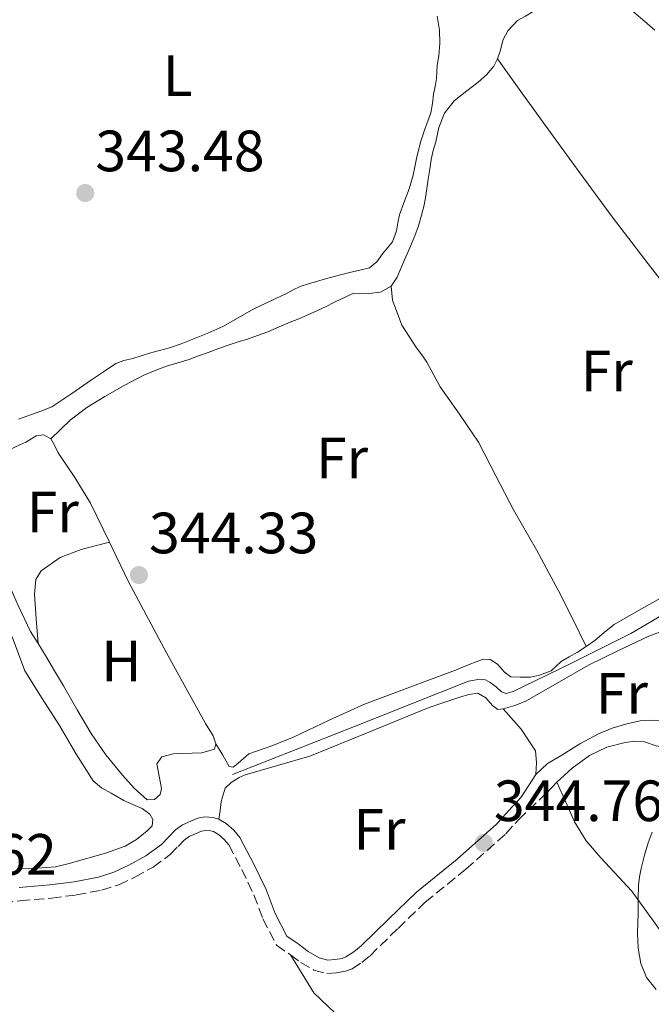
# Model space of a CAD drawing. Units: metres. Extents: x 601597 to 605075, y 4662083 to 4664445.
# Drawn here: x 601863 to 601972, y 4663229 to 4663399 of the extents above; entities that cross this region are included whole.
import ezdxf
from ezdxf.enums import TextEntityAlignment as Align

# ---------------------------------------------------------------- set-up
doc = ezdxf.new("R2010")
doc.units = ezdxf.units.M
doc.header["$MEASUREMENT"] = 0
doc.linetypes.add('DGN Style 3', pattern=[2.435890702152634, 1.739921930109024, -0.6959687720436097])
for name, color, linetype, lineweight in [('Acequia sin especificar', 4, 'Continuous', 0), ('Camino', 7, 'DGN Style 3', 0), ('Cota de punto acotado terreno', 7, 'Continuous', 0), ('Curva de nivel intermedia', 30, 'Continuous', 0), ('Etiqueta de uso rústico', 92, 'Continuous', 0), ('Línea de cambio de uso (parcela vista)', 92, 'Continuous', 0), ('Margen derecho', 7, 'Continuous', 0), ('Punto acotado terreno (símbolo)', 7, 'Continuous', 0)]:
    doc.layers.add(name, color=color, linetype=linetype, lineweight=lineweight)
doc.styles.add('Style-Arial', font='arial.ttf')

# ---------------------------------------------------------------- blocks, each defined once
blk = doc.blocks.new('5PATER')
at = {"layer": 'Punto acotado terreno (símbolo)', "linetype": 'Continuous', "lineweight": 0}
h = blk.add_hatch(color=51, dxfattribs=at)
edge = h.paths.add_edge_path()
edge.add_ellipse((0, 0), major_axis=(-0.1095731443231308, -0.1110710700762829), ratio=0.9994222409660317, start_angle=0, end_angle=360)

msp = doc.modelspace()

# ---------------------------------------------------------------- linework, layer by layer
at = {"layer": 'Acequia sin especificar', "color": 4, "linetype": 'Continuous', "lineweight": 0}
msp.add_polyline3d([(601974.1500000004, 4663296.180000001, 345.0500000000029), (601968.5899999999, 4663292.869999999, 345.0500000000029), (601958.2400000002, 4663287.710000001, 344.8999999999942), (601948.29, 4663282.9, 344.8999999999942), (601947.1100000005, 4663282.550000001, 344.8999999999942), (601946.29, 4663282.83, 344.8999999999942), (601945.3899999997, 4663283.699999999, 344.8999999999942), (601944.3499999996, 4663284.449999999, 344.8999999999942), (601943.54, 4663284.930000001, 344.8999999999942), (601942.5599999996, 4663285.01, 344.8999999999942), (601940.6399999997, 4663284.689999999, 344.8999999999942), (601920.9600000001, 4663276.9, 344.8899999999995), (601899.9699999997, 4663268.630000001, 345)], dxfattribs=at)
at = {"layer": 'Camino', "color": 7, "linetype": 'DGN Style 3', "lineweight": 0}
msp.add_polyline3d([(601858.0100000007, 4663246.520000001, 345.0099999999949), (601863.390000001, 4663246.86, 345.0099999999949), (601868.7799999998, 4663247.340000001, 345), (601873.0699999991, 4663247.88, 345), (601877.4299999999, 4663248.710000001, 345), (601880.3799999983, 4663249.640000001, 345), (601883.1599999988, 4663250.930000001, 345), (601886.2800000013, 4663252.680000001, 345), (601889.2499999995, 4663254.830000003, 345), (601890.6000000018, 4663256.230000001, 345), (601891.6499999979, 4663257.330000003, 345), (601892.5199999998, 4663257.949999999, 345), (601893.6900000009, 4663258.480000001, 345), (601894.640000001, 4663258.860000002, 345), (601895.3599999984, 4663258.980000001, 345), (601896.1899999998, 4663258.940000001, 345), (601896.6999999996, 4663258.780000003, 345), (601897.5699999989, 4663258.270000001, 345), (601898.5500000002, 4663257.450000001, 345), (601899.3199999991, 4663256.480000001, 345.0099999999949), (601901.5599999988, 4663252.260000003, 345.020000000004), (601903.670000001, 4663247.899999999, 345.0299999999989), (601905.2100000011, 4663243.74, 345.0399999999938), (601907.5699999991, 4663239.210000002, 345.0500000000029), (601909.9299999995, 4663237.590000001, 345.0500000000029), (601911.7199999976, 4663236.219999999, 345.0500000000029), (601913.9999999999, 4663234.930000002, 345.0500000000029), (601916.1999999991, 4663234.330000003, 345.0500000000029), (601917.8999999979, 4663234.480000002, 345.0500000000029), (601919.4400000002, 4663234.730000001, 345.0500000000029), (601920.5500000011, 4663235.160000001, 345.0500000000029), (601922.2199999986, 4663236.25, 345.0500000000029), (601923.649999999, 4663237.420000004, 345.0500000000029), (601928.4799999993, 4663242.11, 345.0500000000029), (601933.1599999998, 4663246.640000002, 345.0500000000029), (601940.1600000003, 4663252.300000001, 345.0599999999978), (601947.0300000012, 4663258.410000003, 345.0599999999978), (601949.2499999986, 4663260.840000002, 345.0500000000029), (601954.0199999984, 4663265.430000001, 345.0500000000029)], dxfattribs=at)
at = {"layer": 'Curva de nivel intermedia', "color": 30, "linetype": 'Continuous', "lineweight": 0, "elevation": 345.0000000000001, "flags": 128}
msp.add_lwpolyline([(601972.2500000009, 4663258.67), (601971.5600000002, 4663256.859999998), (601970.9200000009, 4663254.750000001), (601970.350000001, 4663252.41), (601970.0600000003, 4663251), (601969.9000000017, 4663249.59), (601969.8600000015, 4663247.16), (601969.8400000012, 4663244.720000002), (601969.800000001, 4663243.039999999), (601969.7300000017, 4663241.359999999), (601969.8300000001, 4663238.710000001), (601970.2700000005, 4663236.08), (601971.2600000006, 4663233.640000001), (601972.9300000003, 4663231.609999999)], dxfattribs=at)
at = {"layer": 'Línea de cambio de uso (parcela vista)', "color": 92, "linetype": 'Continuous', "lineweight": 0, "extrusion": (-0.6449109954130087, 0.4100972490748845, 0.6449108886478927), "elevation": 1524410.587868473, "flags": 128}
msp.add_lwpolyline([(-4258055.69138964, -1285906.326149125), (-4258053.369792091, -1285906.352318306), (-4258051.053560498, -1285906.365402897)], dxfattribs=at)
at = {"layer": 'Línea de cambio de uso (parcela vista)', "color": 92, "linetype": 'Continuous', "lineweight": 0, "extrusion": (0.06089017985805736, 0.06324504869801892, 0.9961387703588486), "elevation": 331925.2554389311, "flags": 128}
msp.add_lwpolyline([(2800649.562190901, -3762257.418955867), (2800649.562190901, -3762260.038765021)], dxfattribs=at)
at = {"layer": 'Línea de cambio de uso (parcela vista)', "color": 92, "linetype": 'Continuous', "lineweight": 0}
for points in [[(601945.6299999999, 4663391.82, 344.9900000000052), (601946.0800000001, 4663393.16, 344.8999999999942), (601946.5599999996, 4663395.17, 344.8999999999942), (601947.3899999997, 4663396.66, 344.929999999993), (601949.0700000003, 4663398.42, 344.929999999993), (601950.4100000003, 4663399.189999999, 344.929999999993), (601951.75, 4663399.960000001, 344.929999999993), (601953.0800000001, 4663400.850000001, 344.929999999993), (601954.4199999999, 4663401.730000001, 344.929999999993), (601956.6299999999, 4663403.08, 344.929999999993), (601958.5, 4663404.480000001, 344.929999999993), (601959.5199999996, 4663405.17, 344.8999999999942), (601960.9500000002, 4663405.25, 344.8399999999965), (601962.4800000006, 4663404.76, 344.8000000000029), (601963.9100000003, 4663403.99, 344.7700000000041), (601967.3300000001, 4663401.350000001, 344.7100000000065), (601970.6100000005, 4663398.600000001, 344.7100000000065), (601972.6900000004, 4663396.76, 344.7700000000041)], [(601935.2199999997, 4663399.189999999, 343.8000000000029), (601935.6299999999, 4663396.800000001, 343.8000000000029), (601935.6500000004, 4663394.529999999, 343.8000000000029), (601935.5199999996, 4663392.369999999, 343.8000000000029), (601935.2300000006, 4663390.720000001, 343.8000000000029), (601935.1100000005, 4663388.449999999, 343.8000000000029), (601934.8600000005, 4663387.09, 343.8000000000029), (601934.5899999999, 4663385.730000001, 343.8000000000029), (601934.3899999997, 4663384.119999999, 343.8000000000029), (601934.0999999996, 4663382.529999999, 343.8000000000029), (601933.6100000005, 4663381.119999999, 343.7899999999936), (601933.0899999999, 4663379.720000001, 343.7799999999988), (601932.3399999999, 4663377.51, 343.7700000000041), (601931.6799999997, 4663374.67, 343.7100000000065), (601931.0899999999, 4663371.810000001, 343.6399999999995), (601930.4000000004, 4663369.480000001, 343.6199999999953), (601929.4600000001, 4663367.039999999, 343.6399999999995), (601928.75, 4663364.960000001, 343.6399999999995), (601928.4600000001, 4663363.600000001, 343.6399999999995), (601928.1900000004, 4663362.230000001, 343.6399999999995), (601927.5099999999, 4663360.34, 343.6100000000006), (601926.6799999997, 4663359.279999999, 343.6100000000006), (601925.8099999996, 4663358.279999999, 343.6100000000006), (601924.8499999996, 4663356.869999999, 343.6100000000006), (601923.5899999999, 4663355.83, 343.5599999999977), (601922.0999999996, 4663355.480000001, 343.5399999999936), (601920.6100000005, 4663355.16, 343.5299999999988), (601919.0499999998, 4663354.75, 343.5299999999988), (601917.4900000002, 4663354.34, 343.5299999999988), (601915.9699999997, 4663353.930000001, 343.5299999999988), (601914.4500000002, 4663353.51, 343.5299999999988), (601913.0300000003, 4663353.119999999, 343.5299999999988), (601911.6299999999, 4663352.66, 343.5399999999936), (601910.4299999997, 4663352.08, 343.5599999999977), (601909.25, 4663351.460000001, 343.570000000007), (601906.4400000004, 4663350.140000001, 343.6100000000006), (601903.6299999999, 4663348.800000001, 343.6399999999995), (601900.9699999997, 4663347.27, 343.6399999999995), (601898.3099999996, 4663345.75, 343.6399999999995), (601895.7400000002, 4663344.600000001, 343.6399999999995), (601893.1399999997, 4663343.560000001, 343.6399999999995), (601891.1500000004, 4663342.789999999, 343.6399999999995), (601889.1399999997, 4663342.100000001, 343.6399999999995), (601887.3899999997, 4663341.630000001, 343.6399999999995), (601885.6500000004, 4663341.17, 343.6399999999995), (601884.2199999997, 4663340.710000001, 343.6399999999995), (601882.79, 4663340.24, 343.6399999999995), (601881.2800000003, 4663339.9, 343.6399999999995), (601879.8600000005, 4663339.359999999, 343.6399999999995), (601877.7599999999, 4663337.960000001, 343.6399999999995), (601875.6799999997, 4663336.550000001, 343.6399999999995), (601872.2800000003, 4663334.24, 343.6399999999995), (601868.8700000001, 4663331.939999999, 343.6399999999995), (601866.9400000004, 4663331.199999999, 343.6399999999995), (601863.1100000005, 4663329.800000001, 343.6399999999995)], [(601927.2699999996, 4663352.720000001, 345.0099999999948), (601928.3499999996, 4663354.230000001, 345.0099999999948), (601928.9800000006, 4663355.730000001, 345.0099999999948), (601929.5999999996, 4663357.24, 345.0099999999948), (601930.5, 4663359.300000001, 345.0099999999948), (601931.3799999999, 4663361.359999999, 345.0099999999948), (601931.9900000002, 4663363.109999999, 345.0099999999948), (601932.5, 4663364.9, 345.0099999999948), (601932.9100000003, 4663366.390000001, 345.0099999999948), (601933.2199999997, 4663367.91, 345.0099999999948), (601933.4500000002, 4663369.52, 345.0099999999948), (601933.6799999997, 4663371.140000001, 345.0099999999948), (601933.9299999997, 4663372.84, 345.0099999999948), (601934.1799999997, 4663374.529999999, 345.0099999999948), (601934.5499999998, 4663376.060000001, 345.0099999999948), (601934.9900000002, 4663377.57, 345.0099999999948), (601935.5199999996, 4663380, 345.0299999999988), (601936.5, 4663382.5, 345.1000000000058), (601938.1500000004, 4663384.600000001, 345.1699999999983), (601939.2199999997, 4663385.49, 345.1900000000023), (601940.3099999996, 4663386.34, 345.1900000000023), (601942.29, 4663387.84, 345.1600000000035), (601943.7300000006, 4663389.09, 345.1199999999953), (601944.9800000006, 4663390.560000001, 345.0800000000018), (601945.6299999999, 4663391.82, 344.9900000000052)], [(601945.6299999999, 4663391.82, 344.6300000000047), (601949.9400000004, 4663385.800000001, 344.6300000000047), (601954.2599999999, 4663379.779999999, 344.6300000000047), (601959.7800000003, 4663372.180000001, 344.6199999999953), (601965.3799999999, 4663364.640000001, 344.6000000000058), (601971.5499999998, 4663356.529999999, 344.6000000000058), (601977.8099999996, 4663348.480000001, 344.6300000000047), (601982.9400000004, 4663341.99, 344.6699999999983), (601988.0800000001, 4663335.49, 344.7599999999948), (601992.2400000002, 4663330.199999999, 344.9100000000035), (601996.3899999997, 4663324.9, 345.1300000000047), (601998.9600000001, 4663322.289999999, 345.2799999999988), (602001.04, 4663319.41, 345.3999999999942), (602001.6299999999, 4663317.77, 345.4199999999983), (602002.2300000006, 4663316.130000001, 345.4499999999971)], [(601868.6699999999, 4663326.42, 345), (601870.3499999996, 4663328.01, 345.0099999999948), (601872.0300000003, 4663329.600000001, 345.0099999999948), (601874.9000000004, 4663331.789999999, 345.0200000000041), (601878, 4663333.67, 345.0299999999988), (601881.3200000003, 4663335.600000001, 345.0299999999988), (601884.7199999997, 4663337.350000001, 345.0299999999988), (601886.6399999997, 4663338.180000001, 345.0299999999988), (601888.5899999999, 4663338.9, 345.0299999999988), (601890.54, 4663339.470000001, 345.0399999999936), (601892.4800000006, 4663340.07, 345.0500000000029), (601894.1399999997, 4663340.680000001, 345.0500000000029), (601895.79, 4663341.279999999, 345.0500000000029), (601897.4199999999, 4663341.880000001, 345.0500000000029), (601899.04, 4663342.470000001, 345.0500000000029), (601900.7800000003, 4663343.039999999, 345.0500000000029), (601902.5300000003, 4663343.59, 345.0500000000029), (601904.29, 4663344.189999999, 345.0399999999936), (601906.0300000003, 4663344.850000001, 345.0299999999988), (601907.9800000006, 4663345.67, 345.0299999999988), (601909.9199999999, 4663346.480000001, 345.0299999999988), (601911.3899999997, 4663347.09, 345.0299999999988), (601912.8499999996, 4663347.699999999, 345.0299999999988), (601914.4800000006, 4663348.439999999, 345.0299999999988), (601916.0999999996, 4663349.220000001, 345.0299999999988), (601917.4199999999, 4663349.869999999, 345.0299999999988), (601918.7400000002, 4663350.529999999, 345.0299999999988), (601920.8499999996, 4663351.480000001, 345.0299999999988), (601923.4600000001, 4663351.439999999, 345.0099999999948), (601925.4699999997, 4663351.65, 345.0099999999948), (601927.2699999996, 4663352.720000001, 345.0099999999948)], [(601960.9000000004, 4663290.65, 344.9700000000012), (601958.5099999999, 4663295.449999999, 344.9700000000012), (601956.1100000005, 4663300.26, 344.9799999999959), (601952.3099999996, 4663307.27, 344.9199999999983), (601948.3700000001, 4663314.210000001, 344.7700000000041), (601945.3499999996, 4663320.02, 344.5299999999988), (601942.3099999996, 4663325.83, 344.3399999999965), (601939.0800000001, 4663330.65, 344.3500000000058), (601935.75, 4663335.390000001, 344.3899999999995), (601934.5899999999, 4663337.51, 344.4100000000035), (601933.4299999997, 4663339.619999999, 344.4400000000023), (601932.5700000003, 4663340.850000001, 344.5299999999988), (601931.6799999997, 4663342.08, 344.6100000000006), (601929.1200000001, 4663346, 344.5800000000018), (601927.5499999998, 4663350.26, 344.5500000000029), (601927.2699999996, 4663352.720000001, 344.5800000000018)], [(601866.4699999997, 4663291.15, 345.0500000000029), (601865.2000000002, 4663293.25, 345.0299999999988), (601863.0499999998, 4663297.730000001, 345), (601861.0599999996, 4663302.289999999, 344.9700000000012), (601857.8200000003, 4663309.26, 344.9499999999971), (601854.9299999997, 4663316.369999999, 344.9799999999959), (601854.2800000003, 4663318.33, 345), (601853.6299999999, 4663320.289999999, 345.0800000000018), (601857.4699999997, 4663322.350000001, 345.070000000007), (601861.2999999998, 4663324.4, 345.0599999999977), (601862.8200000003, 4663325.130000001, 345.070000000007), (601864.3499999996, 4663325.810000001, 345.0800000000018), (601866.1299999999, 4663326.9, 345.0800000000018), (601867.4699999997, 4663327.07, 344.9700000000012), (601868.6699999999, 4663326.42, 344.8699999999953)], [(601868.6699999999, 4663326.42, 344.8699999999953), (601869.3600000005, 4663325.210000001, 344.8600000000006), (601869.9699999997, 4663324, 344.8500000000058), (601872.7999999998, 4663319.730000001, 344.8300000000018), (601875.5099999999, 4663315.359999999, 344.820000000007), (601878.7699999996, 4663308.630000001, 344.8500000000058)], [(602002.2300000006, 4663316.130000001, 345.6499999999942), (601999.9699999997, 4663314.84, 345.5399999999936), (601997.75, 4663313.49, 345.4100000000035), (601992.5499999998, 4663310.16, 345.3800000000047), (601987.3099999996, 4663306.9, 345.3500000000058), (601980.3200000003, 4663302.800000001, 345.0800000000018), (601973.2999999998, 4663298.75, 344.8500000000058), (601969.4900000002, 4663296.619999999, 344.8099999999977), (601965.6799999997, 4663294.470000001, 344.7899999999936), (601964.0199999996, 4663293.100000001, 344.7899999999936), (601962.4000000004, 4663291.67, 344.7899999999936), (601960.9000000004, 4663290.65, 344.7899999999936)], [(601866.4699999997, 4663291.15, 344.679999999993), (601866.1699999999, 4663295.41, 344.6900000000023), (601865.8700000001, 4663299.67, 344.6900000000023), (601866.1100000005, 4663302.210000001, 344.7400000000052), (601866.9900000002, 4663303.67, 344.7400000000052), (601870.3099999996, 4663305.970000001, 344.8099999999977), (601873.9199999999, 4663307.380000001, 344.8500000000058), (601876.3399999999, 4663308.01, 344.8500000000058), (601878.7699999996, 4663308.630000001, 344.8500000000058)], [(601878.7699999996, 4663308.630000001, 344.8500000000058), (601881.9900000002, 4663301.880000001, 344.8699999999953), (601888.5800000001, 4663289.59, 344.8399999999965), (601895.3300000001, 4663277.390000001, 344.820000000007), (601896.6100000005, 4663275.300000001, 344.820000000007), (601897.1200000001, 4663273.869999999, 344.820000000007)], [(601862.04, 4663292.34, 345.0599999999977), (601864.2100000001, 4663286.470000001, 345.0599999999977), (601867.1600000003, 4663281.720000001, 345.0299999999988), (601870.1799999997, 4663277.029999999, 345), (601872.9699999997, 4663272.24, 345.0099999999948), (601875.9500000002, 4663267.52, 345.0299999999988), (601877.3799999999, 4663266.310000001, 345.0299999999988), (601879.0599999996, 4663265.390000001, 345.0299999999988), (601881.2800000003, 4663264.130000001, 345.0299999999988), (601883.2000000002, 4663263.279999999, 345.0299999999988), (601884.4199999999, 4663262.789999999, 345.0299999999988), (601885.7100000001, 4663261.779999999, 345.0299999999988), (601886.2300000006, 4663260.880000001, 345.0299999999988), (601886.1500000004, 4663259.76, 345.0299999999988), (601885.25, 4663258.9, 345.0099999999948), (601883.4500000002, 4663257.449999999, 345.0099999999948), (601881.4900000002, 4663256.289999999, 345), (601878.0800000001, 4663255.09, 344.9199999999983), (601874.6299999999, 4663254.08, 344.8399999999965), (601872.0800000001, 4663253.350000001, 344.820000000007), (601869.5099999999, 4663252.720000001, 344.8099999999977), (601866.3799999999, 4663252.5, 344.7599999999948), (601863.25, 4663252.350000001, 344.7299999999959)], [(601946.5899999999, 4663279.939999999, 345.3500000000058), (601948.5700000003, 4663280.5, 345.3300000000018), (601950.4800000006, 4663281.220000001, 345.3000000000029), (601955.8899999997, 4663284.33, 345.2299999999959), (601961.2699999996, 4663287.439999999, 345.1600000000035), (601966.4600000001, 4663289.970000001, 345.2400000000052), (601971.6799999997, 4663292.42, 345.3500000000058), (601973.5300000003, 4663293.15, 345.3500000000058)], [(601897.1200000001, 4663273.869999999, 344.820000000007), (601896.8600000005, 4663272.980000001, 344.820000000007), (601894.6600000003, 4663272.369999999, 344.7899999999936), (601889.7599999999, 4663272.180000001, 344.7400000000052), (601887.8099999996, 4663271.680000001, 344.7200000000012), (601886.9299999997, 4663270.430000001, 344.7100000000065), (601887.3300000001, 4663268.32, 344.7299999999959), (601887.7300000006, 4663266.189999999, 344.7400000000052), (601887.5099999999, 4663265.189999999, 344.7400000000052), (601886.5499999998, 4663264.310000001, 344.7400000000052), (601885.2999999998, 4663264.27, 344.7400000000052), (601883.0300000003, 4663266.26, 344.7400000000052), (601881.0099999999, 4663268.51, 344.7400000000052), (601878.1799999997, 4663272.02, 344.7599999999948), (601875.6200000001, 4663275.680000001, 344.8099999999977), (601873.2300000006, 4663279.77, 344.9400000000023), (601870.8499999996, 4663283.859999999, 345.0599999999977), (601869.3200000003, 4663286.470000001, 345.070000000007), (601867.7800000003, 4663289.08, 345.0599999999977), (601866.4699999997, 4663291.15, 345.0500000000029)], [(601960.9000000004, 4663290.65, 344.7899999999936), (601959.3600000005, 4663289.67, 344.7899999999936), (601957.9600000001, 4663288.859999999, 344.7899999999936), (601956.5499999998, 4663288.07, 344.8099999999977), (601954.8300000001, 4663286.470000001, 344.820000000007), (601952.8300000001, 4663285.730000001, 344.8399999999965), (601951.2999999998, 4663285.350000001, 344.8399999999965), (601949.5199999996, 4663285.359999999, 344.8399999999965), (601947.9199999999, 4663285.460000001, 344.8399999999965), (601946.7999999998, 4663286.26, 344.8399999999965), (601945.5899999999, 4663287.619999999, 344.8399999999965), (601944.3499999996, 4663288.4, 344.8399999999965), (601943.1200000001, 4663288.480000001, 344.8399999999965), (601940.75, 4663287.539999999, 344.8300000000018), (601938.3700000001, 4663286.59, 344.820000000007), (601930.5199999996, 4663283.680000001, 344.820000000007), (601922.6900000004, 4663280.710000001, 344.820000000007), (601916.6200000001, 4663277.970000001, 344.7299999999959), (601910.6100000005, 4663275.109999999, 344.6600000000035), (601906.7199999997, 4663273.58, 344.7700000000041), (601902.7999999998, 4663272.15, 344.8999999999942), (601900.9299999997, 4663270.539999999, 344.9400000000023), (601900.0899999999, 4663269.859999999, 344.9600000000065), (601899.3799999999, 4663269.970000001, 344.9700000000012), (601898.3099999996, 4663271.970000001, 344.9700000000012), (601897.1200000001, 4663273.869999999, 344.9700000000012)], [(601955.8300000001, 4663267.310000001, 344.820000000007), (601958.4699999997, 4663269.720000001, 344.7799999999988), (601961.4400000004, 4663271.859999999, 344.820000000007), (601964.4199999999, 4663273.300000001, 344.820000000007), (601967.5899999999, 4663274.15, 344.820000000007), (601969.25, 4663274.350000001, 344.820000000007), (601970.9000000004, 4663274.24, 344.820000000007), (601972.9100000003, 4663273.57, 344.820000000007), (601974.7199999997, 4663273.25, 345.0200000000041), (601976.5099999999, 4663273.300000001, 345.25), (601979.5, 4663274.060000001, 345.3300000000018), (601982.4500000002, 4663275.039999999, 345.4100000000035), (601984.7199999997, 4663275.92, 345.5500000000029), (601986.9900000002, 4663276.77, 345.6399999999995), (601988.2800000003, 4663277.189999999, 345.6199999999953), (601989.5700000003, 4663277.600000001, 345.6100000000006), (601991.8600000005, 4663278.470000001, 345.5899999999965), (601995.0199999996, 4663280.15, 345.5399999999936), (601997.9199999999, 4663282.310000001, 345.4900000000052), (601999.7800000003, 4663284.02, 345.4900000000052), (602001.4600000001, 4663285.890000001, 345.4900000000052)], [(601897.6299999999, 4663260.9, 345), (601897.8200000003, 4663262.430000001, 345.320000000007), (601898, 4663263.949999999, 345.570000000007), (601898.7100000001, 4663266.24, 345.570000000007), (601899.7100000001, 4663267.230000001, 345.570000000007), (601901.1200000001, 4663268.100000001, 345.570000000007), (601902.1299999999, 4663268.560000001, 345.570000000007), (601907.7300000006, 4663270.15, 345.4600000000065), (601913.3099999996, 4663271.75, 345.3300000000018), (601923.4699999997, 4663275.930000001, 345.3699999999953), (601933.6500000004, 4663280.100000001, 345.3999999999942), (601936.3700000001, 4663281.029999999, 345.3899999999995), (601939.1100000005, 4663281.91, 345.3800000000047), (601940.6699999999, 4663282.380000001, 345.3800000000047), (601942.2400000002, 4663282.630000001, 345.3800000000047), (601943.5999999996, 4663281.83, 345.3800000000047), (601944.7400000002, 4663280.51, 345.3699999999953), (601945.6500000004, 4663279.789999999, 345.3500000000058), (601946.5899999999, 4663279.939999999, 345.3500000000058)], [(601952.2100000001, 4663268.640000001, 345.0800000000018), (601952.3300000001, 4663270.710000001, 345.070000000007), (601952.1500000004, 4663272.67, 345.0800000000018), (601949.7100000001, 4663276.42, 345.1999999999971), (601946.5899999999, 4663279.939999999, 345.3500000000058)], [(601984.0800000001, 4663277.710000001, 345.3000000000029), (601981.7300000006, 4663277.52, 345.2899999999936), (601979.2300000006, 4663277.640000001, 345.2400000000052), (601976.7400000002, 4663277.76, 345.1699999999983), (601974.6500000004, 4663277.880000001, 345.1000000000058), (601972.5599999996, 4663277.99, 345.0299999999988), (601970.2000000002, 4663277.83, 344.9700000000012), (601967.8600000005, 4663277.33, 344.929999999993), (601965.3700000001, 4663276.609999999, 344.8999999999942), (601962.9800000006, 4663275.619999999, 344.8899999999995), (601959.79, 4663273.869999999, 344.8899999999995), (601956.7100000001, 4663271.949999999, 344.929999999993), (601954.2400000002, 4663270.51, 345.0200000000041), (601952.2100000001, 4663268.640000001, 345.0800000000018)], [(602010.1900000004, 4663219.859999999, 345.3999999999942), (602005.0099999999, 4663227.57, 345.2100000000065), (601999.8300000001, 4663235.279999999, 345.0299999999988), (601992.5, 4663245.9, 344.9799999999959), (601984.9800000006, 4663256.390000001, 344.929999999993), (601984.3899999997, 4663256.449999999, 344.9199999999983), (601984.0700000003, 4663255.75, 344.8999999999942), (601982.2100000001, 4663250.890000001, 344.8699999999953), (601980.3200000003, 4663246.050000001, 344.8699999999953), (601979.5300000003, 4663244.34, 344.8699999999953), (601978.7100000001, 4663242.640000001, 344.8699999999953), (601978.2100000001, 4663240.51, 344.8699999999953), (601977.4900000002, 4663239.119999999, 344.8600000000006), (601976.5800000001, 4663238.350000001, 344.8500000000058), (601975.3300000001, 4663239.430000001, 344.8500000000058), (601972, 4663244.01, 344.8500000000058), (601968.7400000002, 4663248.550000001, 344.8399999999965), (601963.4199999999, 4663254.26, 344.7299999999959), (601960.8700000001, 4663257.180000001, 344.679999999993), (601958.8799999999, 4663260.449999999, 344.6900000000023), (601957.3499999996, 4663263.880000001, 344.7599999999948), (601955.8300000001, 4663267.310000001, 344.820000000007)], [(601909.9299999997, 4663237.59, 345.0500000000029), (601911.9400000004, 4663234.310000001, 344.9600000000065), (601913.9500000002, 4663231.029999999, 344.8699999999953), (601917.54, 4663227.619999999, 344.8999999999942)]]:
    msp.add_polyline3d(points, dxfattribs=at)
at = {"layer": 'Margen derecho', "color": 7, "linetype": 'Continuous', "lineweight": 0}
msp.add_polyline3d([(601863.2099999997, 4663249.16, 345.0099999999949), (601868.5300000017, 4663249.63, 345), (601872.7100000015, 4663250.160000003, 345), (601876.8700000012, 4663250.950000001, 345), (601879.5399999977, 4663251.800000003, 345), (601882.1099999984, 4663252.980000001, 345), (601885.0300000019, 4663254.620000001, 345), (601887.7299999996, 4663256.580000004, 345), (601888.9400000012, 4663257.820000002, 345), (601890.129999998, 4663259.070000002, 345), (601891.3599999996, 4663259.949999999, 345), (601892.7899999979, 4663260.590000001, 345), (601893.9999999994, 4663261.09, 345), (601895.230000001, 4663261.300000002, 345), (601896.6099999979, 4663261.219999999, 345), (601897.6299999993, 4663260.899999999, 345), (601898.8999999989, 4663260.16, 345), (601900.2100000009, 4663259.06, 345), (601901.2500000002, 4663257.75, 345.0099999999949), (601903.6099999985, 4663253.309999999, 345.020000000004), (601905.7899999977, 4663248.800000001, 345.0299999999989), (601907.3199999988, 4663244.680000001, 345.0399999999938), (601909.3500000006, 4663240.79, 345.0500000000029), (601911.2800000019, 4663239.460000002, 345.0500000000029), (601912.9899999973, 4663238.149999999, 345.0500000000029), (601914.8799999983, 4663237.07, 345.0500000000029), (601916.3999999982, 4663236.660000001, 345.0500000000029), (601917.6200000007, 4663236.770000001, 345.0500000000029), (601918.8299999977, 4663236.960000001, 345.0500000000029), (601919.4899999973, 4663237.220000001, 345.0500000000029), (601920.8599999995, 4663238.109999999, 345.0500000000029), (601922.1099999989, 4663239.140000002, 345.0500000000029), (601926.8799999988, 4663243.77, 345.0500000000029), (601931.6299999986, 4663248.370000001, 345.0500000000029), (601938.6700000018, 4663254.06, 345.0599999999978), (601945.4100000008, 4663260.050000003, 345.0599999999978), (601947.5499999998, 4663262.390000001, 345.0500000000029), (601949.699999998, 4663264.739999999, 345.0500000000029)], dxfattribs=at)

# ---------------------------------------------------------------- block references
at = {"layer": 'Punto acotado terreno (símbolo)', "color": 7, "linetype": 'Continuous', "lineweight": 0, "xscale": 10, "yscale": 10, "zscale": 10}
for p in [(601874.6000000002, 4663368.730000001, 343.4799999999959), (601883.8500000016, 4663302.95, 344.3300000000018), (601943.2600000005, 4663256.840000001, 344.7599999999952)]:
    msp.add_blockref('5PATER', p, dxfattribs=at)

# ---------------------------------------------------------------- texts
at = {"layer": 'Cota de punto acotado terreno', "color": 7, "linetype": 'Continuous', "lineweight": 0, "style": 'Style-Arial'}
for s, p in [('343.48', (601876.3399999996, 4663372.480000001, 343.4799999999959)), ('344.33', (601885.5899999986, 4663306.7, 344.3300000000018)), ('344.76', (601944.9899999988, 4663260.590000001, 344.7599999999948)), ('344.62', (601840.5499999997, 4663251.359999999, 344.6199999999953))]:
    msp.add_text(s, height=7.000000000000002, dxfattribs=at).set_placement(p)
at = {"layer": 'Etiqueta de uso rústico', "color": 92, "linetype": 'Continuous', "lineweight": 0, "style": 'Style-Arial'}
for s, p in [('L', (601890.5314203795, 4663388.94001, 343.6199999999953)), ('Fr', (601964.4236852678, 4663338.110009998, 344.4900000000052)), ('Fr', (601918.8336852667, 4663323.090009999, 344.4400000000023)), ('Fr', (601869.0036852657, 4663313.820009999, 344.8800000000047)), ('H', (601880.8316459899, 4663288.170010001, 344.9400000000023)), ('Fr', (601967.0236852695, 4663282.600009999, 345.0500000000029)), ('Fr', (601925.2736852685, 4663259.16001, 345.1999999999971))]:
    msp.add_text(s, height=7.000000000000002, dxfattribs=at).set_placement(p, align=Align.MIDDLE_CENTER)

doc.saveas('drawing.dxf')
